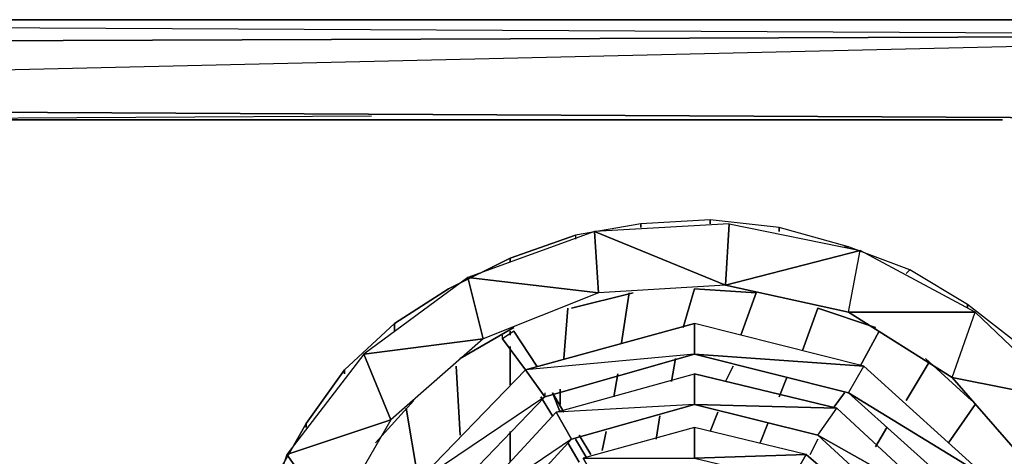
# Model space of a CAD drawing. Units: inches. Extents: x 3299 to 3326, y -149.3 to -125.
# Drawn here: x 3312.9 to 3321.6, y -128.9 to -125 of the extents above; entities that cross this region are included whole.
import ezdxf

# ---------------------------------------------------------------- set-up
doc = ezdxf.new("R2010")
doc.units = ezdxf.units.IN
doc.header["$MEASUREMENT"] = 0
doc.layers.get('0').update_dxf_attribs({"true_color": 0x1c95b1})

msp = doc.modelspace()

# ---------------------------------------------------------------- linework, layer by layer
at = {"color": 24}
for points in [[(3325.9743, -146.1978), (3326.0423, -146.062), (3326.0423, -125.1432), (3325.9064, -125.1432), (3325.9743, -145.994), (3326.0423, -146.062), (3326.0423, -125.1432), (3325.9743, -125.0073), (3325.9743, -125.0413), (3325.9743, -125.0073), (3299.0203, -125.0073), (3299.0203, -125.0413), (3299.0203, -125.0073), (3298.9524, -125.1432), (3298.9524, -146.062)], [(3325.9743, -125.0073), (3299.0203, -125.0073), (3325.9064, -125.1432), (3325.9743, -125.0073), (3299.0203, -125.0073), (3298.9524, -125.1432), (3299.0203, -125.0073), (3299.0203, -125.2451), (3299.4959, -125.7563), (3299.394, -125.8921), (3299.428, -125.9261), (3299.394, -125.9941)], [(3325.5327, -125.8921), (3325.5667, -125.9261), (3325.6007, -125.8921), (3325.6346, -146.0959), (3325.9743, -145.994), (3325.9064, -125.1432), (3325.6007, -125.8921), (3299.4959, -125.7563), (3299.5299, -125.8242), (3299.5638, -125.9261), (3299.394, -146.3014), (3299.6318, -146.3014)], [(3307.5855, -125.8242), (3299.5299, -125.8242), (3299.4959, -125.7563), (3325.6007, -125.8921), (3325.6346, -146.0959), (3325.9743, -145.994), (3325.9743, -146.1978), (3326.0423, -146.062), (3326.0423, -125.1432), (3326.0423, -146.062), (3325.9743, -146.1978)], [(3309.7272, -125.8921), (3315.9808, -125.8582)], [(3320.3322, -128.0694), (3318.8359, -127.6941), (3317.3412, -128.1034), (3316.3545, -129.1225), (3316.0827, -130.4149), (3316.5599, -131.6055), (3316.8317, -131.4696), (3316.3901, -130.4149), (3316.6279, -129.26)], [(3320.1963, -128.3072), (3318.8359, -127.9659), (3320.3322, -128.0694), (3318.8359, -127.9659), (3318.8359, -127.6941), (3318.8359, -127.9659), (3317.3412, -128.1034)], [(3321.1814, -129.1904), (3320.1963, -128.3072), (3321.4192, -129.0545), (3320.1963, -128.3072), (3320.3322, -128.0694), (3318.8359, -127.6941)], [(3317.4431, -128.0694), (3317.2393, -127.7621), (3317.1374, -127.83)], [(3317.2393, -127.7621), (3317.1374, -127.83)], [(3317.3412, -128.1034), (3317.1374, -127.83), (3317.1374, -127.7961)], [(3318.8359, -127.9659), (3317.5111, -128.3412), (3317.3412, -128.1034), (3317.5111, -128.3412), (3316.3545, -129.1225)], [(3318.8359, -127.9659), (3320.1963, -128.3072)], [(3319.9245, -128.6809), (3318.8359, -128.4091), (3320.0944, -128.4431), (3318.8359, -128.4091), (3318.8359, -128.1374), (3318.8359, -128.4091), (3317.613, -128.4771), (3318.8359, -128.1374), (3320.0944, -128.4431)], [(3320.7398, -129.4298), (3319.9245, -128.6809), (3321.0116, -129.294), (3319.9245, -128.6809), (3320.0944, -128.4431), (3318.8359, -128.1374)], [(3317.5111, -128.3072), (3317.5111, -128.3412), (3316.6279, -129.26), (3316.3545, -129.1225), (3316.6279, -129.26), (3316.0827, -130.4149)], [(3317.579, -128.511), (3317.4771, -128.3412)], [(3317.647, -128.4771), (3317.579, -128.3072)], [(3320.1963, -132.5583), (3318.8359, -132.864), (3318.8359, -133.1374), (3318.8359, -132.864), (3320.3322, -132.796), (3320.1963, -132.5583), (3321.1814, -131.6395), (3321.5227, -130.4149), (3321.1814, -129.1904), (3320.1963, -128.3072)], [(3318.8359, -128.4091), (3317.7489, -128.7149), (3317.613, -128.4771), (3317.7489, -128.7149), (3316.7977, -129.3619)], [(3318.8359, -128.4091), (3319.9245, -128.6809)], [(3317.613, -128.4771), (3316.7977, -129.3619), (3316.5939, -130.4149), (3317.0015, -131.3677), (3317.2733, -131.2318), (3316.8996, -130.4149), (3317.0355, -129.4978)], [(3318.8359, -128.6129), (3317.8508, -128.8847), (3317.9866, -129.1225), (3317.8508, -128.8847), (3318.8359, -128.8847)], [(3319.8226, -128.8507), (3318.8359, -128.6129), (3317.8508, -128.8847)], [(3318.8359, -128.8847), (3318.8359, -128.6129), (3317.8508, -128.8847)], [(3318.8359, -128.8847), (3319.8226, -128.8507), (3318.8359, -128.6129)], [(3319.9245, -128.6809), (3320.7398, -129.4298), (3321.0455, -130.4149), (3320.7398, -131.4356)], [(3317.7489, -128.7149), (3317.0355, -129.4978), (3316.7977, -129.3619), (3317.0355, -129.4978), (3316.5939, -130.4149)], [(3317.8168, -128.9187), (3317.7149, -128.7488)], [(3317.8847, -128.8847), (3317.7828, -128.7149)]]:
    msp.add_lwpolyline(points, dxfattribs=at)
for points in [[(3325.9064, -125.1432), (3299.0203, -125.2451), (3299.0203, -125.0073), (3325.9743, -125.0073)], [(3325.9064, -125.1432), (3325.6007, -125.8921), (3299.4959, -125.7563), (3299.0203, -125.2451)], [(3325.9064, -125.1432), (3299.0203, -125.2451), (3299.4959, -125.7563)], [(3300.1753, -125.8921), (3321.5567, -125.8921)], [(3321.5567, -125.8921), (3300.1753, -125.8921)], [(3318.8359, -127.9659), (3317.5111, -128.3412), (3318.8359, -127.9659), (3317.3412, -128.1034), (3318.8359, -127.6941)], [(3317.3412, -128.1034), (3317.1374, -127.83)], [(3317.4431, -128.0694), (3317.2393, -127.7621)], [(3317.2393, -127.7621), (3317.4431, -128.0694)], [(3318.8359, -127.9659), (3320.1963, -128.3072), (3320.3322, -128.0694), (3318.8359, -127.9659)], [(3320.3322, -128.0694), (3321.4192, -129.0545)], [(3317.5111, -128.3412), (3316.6279, -129.26), (3317.5111, -128.3412), (3316.3545, -129.1225), (3317.3412, -128.1034)], [(3318.8359, -128.4091), (3317.7489, -128.7149), (3318.8359, -128.4091), (3317.613, -128.4771), (3318.8359, -128.1374)], [(3317.579, -128.511), (3317.4771, -128.3412)], [(3317.647, -128.4771), (3317.579, -128.3072)], [(3317.579, -128.3072), (3317.6809, -128.4771)], [(3320.1963, -128.3072), (3321.1814, -129.1904), (3321.4192, -129.0545), (3320.1963, -128.3072)], [(3318.8359, -128.4091), (3319.9245, -128.6809), (3320.0944, -128.4431), (3318.8359, -128.4091)], [(3320.0944, -128.4431), (3321.0116, -129.294)], [(3317.7489, -128.7149), (3317.0355, -129.4978), (3317.7489, -128.7149), (3316.7977, -129.3619), (3317.613, -128.4771)], [(3318.8359, -128.8847), (3319.8226, -128.8507), (3318.8359, -128.6129)], [(3317.8168, -128.6809), (3317.9187, -128.8507)], [(3319.9245, -128.6809), (3320.7398, -129.4298), (3321.0116, -129.294), (3319.9245, -128.6809)], [(3317.8168, -128.9187), (3317.7149, -128.7488)], [(3317.8847, -128.8847), (3317.7828, -128.7149)], [(3319.8226, -128.8507), (3318.8359, -128.8847), (3319.6867, -129.0885)], [(3319.6867, -129.0885), (3320.57, -129.4978), (3319.8226, -128.8507)], [(3319.8226, -128.8507), (3320.57, -129.4978)]]:
    msp.add_lwpolyline(points, close=True, dxfattribs=at)
at = {"color": 214}
for points in [[(3321.7265, -127.898), (3321.2493, -127.5243), (3320.7398, -127.2186), (3320.1963, -127.0148), (3319.5848, -126.8449), (3318.9734, -126.777), (3318.3603, -126.8109), (3317.7828, -126.9129), (3317.2054, -127.1167), (3316.6618, -127.3884), (3316.1846, -127.6941), (3315.743, -128.1034), (3315.4033, -128.579), (3315.1316, -129.0545)], [(3321.7265, -127.898), (3321.2493, -127.5243), (3320.7398, -127.2186), (3320.1963, -127.0148), (3319.5848, -126.8449), (3318.9734, -126.777), (3318.3603, -126.8109), (3317.7828, -126.9129), (3317.2054, -127.1167), (3317.2054, -127.1506)], [(3322.372, -128.8507), (3322.4059, -128.8168), (3322.1002, -128.3412), (3321.7265, -127.898), (3321.2493, -127.5243), (3320.7398, -127.2186), (3320.1963, -127.0148), (3319.5848, -126.8449), (3318.9734, -126.777), (3318.3603, -126.8109), (3317.7828, -126.9129), (3317.7828, -126.9468)], [(3318.9734, -126.777), (3318.9734, -126.8109)], [(3319.1093, -127.3545), (3319.1432, -126.8109), (3317.9527, -126.8789), (3319.1093, -127.3545), (3317.9866, -127.4224), (3317.9527, -126.8789), (3316.8317, -127.2865), (3317.9866, -127.4224), (3316.9676, -127.83), (3316.8317, -127.2865), (3315.9129, -127.9659), (3316.9676, -127.83), (3316.1507, -128.545), (3315.9129, -127.9659), (3315.2335, -128.8507), (3316.1507, -128.545), (3315.6411, -129.4298), (3315.2335, -128.8507), (3314.8938, -129.8714), (3315.6411, -129.4298), (3315.4373, -130.4149), (3315.6411, -131.4356)], [(3319.1093, -127.3545), (3317.9866, -127.4224), (3317.9527, -126.8789), (3317.9866, -127.4224), (3316.8317, -127.2865)], [(3319.1432, -126.8109), (3319.1093, -127.3545), (3317.9527, -126.8789)], [(3318.3603, -126.8109), (3318.3603, -126.8449)], [(3319.5848, -126.8449), (3319.5848, -126.8789)], [(3317.2054, -127.1506), (3317.2054, -127.1167), (3317.7828, -126.9129), (3317.7828, -126.9468)], [(3317.7828, -126.9129), (3317.7828, -126.9468)], [(3320.1963, -127.5922), (3319.1093, -127.3545), (3320.2982, -127.0487)], [(3320.1963, -127.0148), (3320.1623, -127.0148)], [(3321.1135, -128.1713), (3320.1963, -127.5922), (3321.3173, -127.5922), (3320.1963, -127.5922), (3320.2982, -127.0487)], [(3322.1681, -129.9054), (3322.1681, -130.9261), (3322.8136, -130.4149), (3322.6437, -129.3619), (3322.1342, -128.3752), (3321.3173, -127.5922), (3320.2982, -127.0487)], [(3317.2054, -127.1167), (3316.6618, -127.3884), (3316.1846, -127.6941), (3316.1846, -127.7621)], [(3316.1846, -127.7621), (3316.1846, -127.6941), (3316.6618, -127.3884), (3317.2054, -127.1167), (3317.2054, -127.1506)], [(3320.7398, -127.2186), (3320.7058, -127.2525)], [(3317.9866, -127.4224), (3316.9676, -127.83), (3316.8317, -127.2865), (3316.9676, -127.83), (3315.9129, -127.9659)], [(3318.8359, -127.3884), (3318.734, -127.7281)], [(3318.734, -127.7281), (3318.8359, -127.3884)], [(3318.8359, -127.3884), (3318.734, -127.7281)], [(3319.381, -127.4224), (3318.8359, -127.3884)], [(3318.2924, -127.4224), (3317.7489, -127.5583)], [(3318.2584, -127.4224), (3318.1905, -127.864)], [(3318.1905, -127.864), (3318.2584, -127.4224)], [(3318.2584, -127.4224), (3318.1905, -127.864)], [(3319.381, -127.4224), (3319.2451, -127.7961)], [(3319.2451, -127.7961), (3319.381, -127.4224)], [(3319.381, -127.4224), (3319.2451, -127.7961)], [(3317.7149, -127.5583), (3317.6809, -128.0015)], [(3317.6809, -128.0015), (3317.7149, -127.5583)], [(3317.7149, -127.5583), (3317.6809, -128.0015)], [(3319.9245, -127.5583), (3319.7887, -127.9319)], [(3319.7887, -127.9319), (3319.9245, -127.5583)], [(3319.9245, -127.5583), (3319.7887, -127.9319)], [(3320.4341, -127.7281), (3319.9245, -127.5583)], [(3321.2493, -127.5243), (3321.2493, -127.5583)], [(3321.7945, -128.9526), (3321.1135, -128.1713), (3322.1342, -128.3752), (3321.1135, -128.1713), (3321.3173, -127.5922)], [(3316.1846, -127.6941), (3315.743, -128.1034), (3315.743, -128.1374)], [(3315.743, -128.1374), (3315.743, -128.1034), (3316.1846, -127.6941), (3316.1846, -127.7621)], [(3317.2393, -127.7281), (3316.7637, -128.0015)], [(3316.9676, -127.83), (3316.1507, -128.545), (3315.9129, -127.9659), (3316.1507, -128.545), (3315.2335, -128.8507)], [(3317.2054, -127.7621), (3317.2054, -127.7961)], [(3317.2054, -127.7961), (3317.2054, -127.7621)], [(3317.2054, -127.7961), (3317.2054, -127.7621)], [(3320.468, -127.7621), (3320.2982, -128.0694)], [(3320.2982, -128.0694), (3320.468, -127.7621)], [(3320.468, -127.7621), (3320.2982, -128.0694)], [(3317.2054, -127.898), (3317.2054, -128.2393)], [(3317.2054, -128.2393), (3317.2054, -127.898)], [(3317.2054, -128.2393), (3317.2054, -127.898)], [(3318.666, -128.0015), (3318.6321, -128.2053)], [(3318.6321, -128.2053), (3318.666, -128.0015)], [(3318.666, -128.0015), (3318.6321, -128.2053)], [(3321.2833, -128.3752), (3320.8757, -128.0015)], [(3316.7298, -128.0694), (3316.7637, -128.6809)], [(3316.7637, -128.6809), (3316.7298, -128.0694)], [(3316.7637, -128.6809), (3316.7298, -128.0694)], [(3319.1772, -128.0694), (3319.1093, -128.2053)], [(3319.1093, -128.2053), (3319.1772, -128.0694)], [(3319.1772, -128.0694), (3319.1093, -128.2053)], [(3320.9096, -128.0355), (3320.7058, -128.3752)], [(3320.7058, -128.3752), (3320.9096, -128.0355)], [(3320.9096, -128.0355), (3320.7058, -128.3752)], [(3315.743, -128.1034), (3315.4033, -128.579), (3315.4033, -128.6129)], [(3315.4033, -128.6129), (3315.4033, -128.579), (3315.743, -128.1034), (3315.743, -128.1374)], [(3318.1565, -128.1374), (3318.1225, -128.3412)], [(3318.1225, -128.3412), (3318.1565, -128.1374)], [(3318.1565, -128.1374), (3318.1225, -128.3412)], [(3319.6528, -128.1713), (3319.5848, -128.3412)], [(3319.5848, -128.3412), (3319.6528, -128.1713)], [(3319.6528, -128.1713), (3319.5848, -128.3412)], [(3317.647, -128.2732), (3317.647, -128.4091)], [(3317.647, -128.4091), (3317.647, -128.2732)], [(3317.647, -128.2732), (3317.647, -128.4091)], [(3320.1623, -128.3072), (3320.0604, -128.4431)], [(3320.0604, -128.4431), (3320.1623, -128.3072)], [(3320.1623, -128.3072), (3320.0604, -128.4431)], [(3316.3545, -128.3752), (3316.0148, -128.7488)], [(3316.2866, -128.4431), (3316.3901, -129.0545)], [(3316.3901, -129.0545), (3316.2866, -128.4431)], [(3316.3901, -129.0545), (3316.2866, -128.4431)], [(3321.3173, -128.4091), (3321.0795, -128.7488)], [(3321.0795, -128.7488), (3321.3173, -128.4091)], [(3321.3173, -128.4091), (3321.0795, -128.7488)], [(3318.5302, -128.511), (3318.4962, -128.7149)], [(3318.4962, -128.7149), (3318.5302, -128.511)], [(3318.5302, -128.511), (3318.4962, -128.7149)], [(3319.0413, -128.4771), (3318.9734, -128.6469)], [(3318.9734, -128.6469), (3319.0413, -128.4771)], [(3319.0413, -128.4771), (3318.9734, -128.6469)], [(3316.1507, -128.545), (3315.6411, -129.4298), (3315.2335, -128.8507), (3315.6411, -129.4298), (3314.8938, -129.8714)], [(3315.4033, -128.579), (3315.1316, -129.0545), (3315.1316, -129.0885)], [(3315.1316, -129.0885), (3315.1316, -129.0545), (3315.4033, -128.579), (3315.4033, -128.6129)], [(3319.4829, -128.579), (3319.415, -128.7488)], [(3319.415, -128.7488), (3319.4829, -128.579)], [(3319.4829, -128.579), (3319.415, -128.7488)], [(3320.536, -128.6129), (3320.4341, -128.7828)], [(3320.4341, -128.7828), (3320.536, -128.6129)], [(3320.536, -128.6129), (3320.4341, -128.7828)], [(3317.2054, -128.6469), (3317.2054, -128.9187)], [(3317.2054, -128.9187), (3317.2054, -128.6469)], [(3317.2054, -128.9187), (3317.2054, -128.6469)], [(3318.0546, -128.6469), (3318.0206, -128.8168)], [(3318.0206, -128.8168), (3318.0546, -128.6469)], [(3318.0546, -128.6469), (3318.0206, -128.8168)], [(3319.9245, -128.7149), (3319.8566, -128.8507)], [(3319.8566, -128.8507), (3319.9245, -128.7149)], [(3319.9245, -128.7149), (3319.8566, -128.8507)]]:
    msp.add_lwpolyline(points, dxfattribs=at)
for points in [[(3318.9734, -126.8109), (3318.9734, -126.777)], [(3318.3603, -126.8449), (3318.3603, -126.8109)], [(3319.1432, -126.8109), (3320.2982, -127.0487), (3319.1093, -127.3545)], [(3319.5848, -126.8789), (3319.5848, -126.8449)], [(3320.1963, -127.5922), (3320.2982, -127.0487), (3319.1093, -127.3545)], [(3320.1623, -127.0148), (3320.1963, -127.0148)], [(3320.7058, -127.2525), (3320.7398, -127.2186)], [(3319.381, -127.4224), (3318.8359, -127.3884)], [(3318.2924, -127.4224), (3317.7489, -127.5583)], [(3320.4341, -127.7281), (3319.9245, -127.5583)], [(3321.2493, -127.5583), (3321.2493, -127.5243)], [(3321.1135, -128.1713), (3321.3173, -127.5922), (3320.1963, -127.5922)], [(3317.2393, -127.7281), (3316.7637, -128.0015)], [(3321.2833, -128.3752), (3320.8757, -128.0015)], [(3321.7945, -128.9526), (3322.1342, -128.3752), (3321.1135, -128.1713)], [(3316.3545, -128.3752), (3316.0148, -128.7488)]]:
    msp.add_lwpolyline(points, close=True, dxfattribs=at)

doc.saveas('drawing.dxf')
